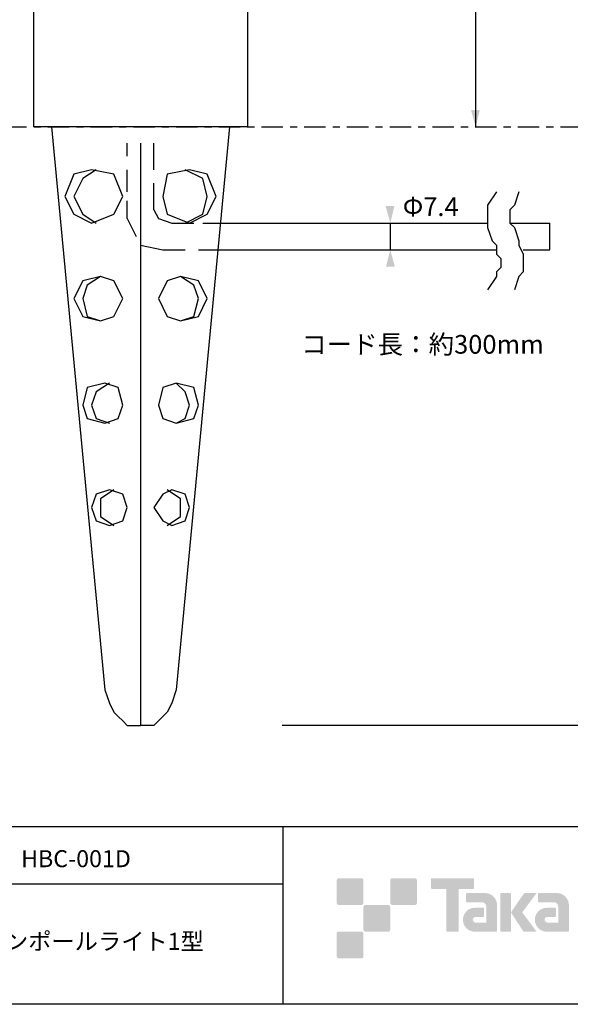
# Model space of a CAD drawing. Extents: x 15 to 405, y 10 to 287.
# Drawn here: x 245 to 322, y 10 to 149 of the extents above; entities that cross this region are included whole.
import ezdxf

# ---------------------------------------------------------------- set-up
doc = ezdxf.new("R2010")
doc.units = 0
doc.linetypes.add('AI9-LType1', pattern=[6.000006, 3, -1.000002, 1.000002, -1.000002])
doc.layers.add('レイヤー_1', color=160, linetype='Continuous')
doc.styles.add('STD', font='txt')

# ---------------------------------------------------------------- blocks, each defined once
blk = doc.blocks.new('AI9-BLK409')
at = {"layer": 'レイヤー_1', "color": 7, "insert": (-18.499646, 1.231302), "char_height": 2.393849, "attachment_point": 1, "style": 'STD'}
blk.add_mtext('\\fMS Gothic|b0|i0|c128;\\H2.3938;\\C7;ガーデンポールライト1型', dxfattribs=at)
blk = doc.blocks.new('AI9-BLK408')
at = {"layer": 'レイヤー_1', "color": 7}
blk.add_blockref('AI9-BLK409', (0, 0), dxfattribs=at)
blk = doc.blocks.new('AI9-BLK407')
at = {"layer": 'レイヤー_1', "color": 7, "insert": (-6.434749, 1.231302), "char_height": 2.393849, "attachment_point": 1, "style": 'STD'}
blk.add_mtext('\\fMS Gothic|b0|i0|c128;\\H2.3938;\\C7;HBC-001D', dxfattribs=at)
blk = doc.blocks.new('AI9-BLK406')
at = {"layer": 'レイヤー_1', "color": 7}
blk.add_blockref('AI9-BLK407', (0, 0), dxfattribs=at)

msp = doc.modelspace()

# ---------------------------------------------------------------- hatches: boundary and pattern name
at = {"layer": 'レイヤー_1'}
for points in [[(309.06, 133.58), (309.66, 135.98), (308.41, 135.98)], [(297.07, 120.07), (297.67, 122.47), (296.42, 122.47)], [(297.07, 116.32), (296.47, 113.92), (297.72, 113.92)]]:
    msp.add_hatch(color=18, dxfattribs=at).paths.add_polyline_path(points)
h = msp.add_hatch(color=7, dxfattribs=at)
h.dxf.hatch_style = 2
edge = h.paths.add_edge_path()
edge.add_spline(control_points=[(293.06, 24.2), (293.2, 24.2), (293.31, 24.31), (293.31, 24.45), (293.31, 24.45), (293.31, 27.7), (293.31, 27.7), (293.31, 27.84), (293.2, 27.95), (293.06, 27.95), (293.06, 27.95), (289.81, 27.95), (289.81, 27.95), (289.67, 27.95), (289.56, 27.84), (289.56, 27.7), (289.56, 27.7), (289.56, 24.45), (289.56, 24.45), (289.56, 24.31), (289.67, 24.2), (289.81, 24.2), (289.81, 24.2), (293.06, 24.2), (293.06, 24.2)], knot_values=[0, 0, 0, 0, 1, 1, 1, 2, 2, 2, 3, 3, 3, 4, 4, 4, 5, 5, 5, 6, 6, 6, 7, 7, 7, 8, 8, 8, 8], degree=3, periodic=0)
h = msp.add_hatch(color=7, dxfattribs=at)
h.dxf.hatch_style = 2
edge = h.paths.add_edge_path()
edge.add_spline(control_points=[(300.56, 24.2), (300.7, 24.2), (300.81, 24.31), (300.81, 24.45), (300.81, 24.45), (300.81, 27.7), (300.81, 27.7), (300.81, 27.84), (300.7, 27.95), (300.56, 27.95), (300.56, 27.95), (297.31, 27.95), (297.31, 27.95), (297.17, 27.95), (297.06, 27.84), (297.06, 27.7), (297.06, 27.7), (297.06, 24.45), (297.06, 24.45), (297.06, 24.31), (297.17, 24.2), (297.31, 24.2), (297.31, 24.2), (300.56, 24.2), (300.56, 24.2)], knot_values=[0, 0, 0, 0, 1, 1, 1, 2, 2, 2, 3, 3, 3, 4, 4, 4, 5, 5, 5, 6, 6, 6, 7, 7, 7, 8, 8, 8, 8], degree=3, periodic=0)
h = msp.add_hatch(color=7, dxfattribs=at)
h.dxf.hatch_style = 2
edge = h.paths.add_edge_path()
edge.add_spline(control_points=[(308.76, 27.95), (308.76, 27.95), (302.89, 27.95), (302.89, 27.95), (302.84, 27.95), (302.8, 27.91), (302.8, 27.85), (302.8, 27.85), (302.8, 26.56), (302.8, 26.56), (302.8, 26.5), (302.84, 26.46), (302.89, 26.46), (302.89, 26.46), (304.96, 26.46), (304.96, 26.46), (304.96, 26.46), (304.96, 20.55), (304.96, 20.55), (304.96, 20.49), (305.01, 20.44), (305.07, 20.44), (305.07, 20.44), (306.58, 20.44), (306.58, 20.44), (306.65, 20.44), (306.69, 20.49), (306.69, 20.55), (306.69, 20.55), (306.69, 26.46), (306.69, 26.46), (306.69, 26.46), (308.76, 26.46), (308.76, 26.46), (308.81, 26.46), (308.85, 26.5), (308.85, 26.56), (308.85, 26.56), (308.85, 27.85), (308.85, 27.85), (308.85, 27.91), (308.81, 27.95), (308.76, 27.95)], knot_values=[0, 0, 0, 0, 1, 1, 1, 2, 2, 2, 3, 3, 3, 4, 4, 4, 5, 5, 5, 6, 6, 6, 7, 7, 7, 8, 8, 8, 9, 9, 9, 10, 10, 10, 11, 11, 11, 12, 12, 12, 13, 13, 13, 14, 14, 14, 14], degree=3, periodic=0)
h = msp.add_hatch(color=7, dxfattribs=at)
h.dxf.hatch_style = 2
edge = h.paths.add_edge_path()
edge.add_spline(control_points=[(312.07, 20.55), (312.07, 20.49), (312.02, 20.44), (311.96, 20.44), (311.96, 20.44), (308.96, 20.44), (308.96, 20.44), (308.03, 20.44), (307.28, 21.19), (307.28, 22.12), (307.28, 23.05), (308.03, 23.8), (308.96, 23.8), (308.96, 23.8), (310.13, 23.8), (310.13, 23.8), (310.19, 23.8), (310.24, 23.75), (310.24, 23.69), (310.24, 23.69), (310.24, 22.62), (310.24, 22.62), (310.24, 22.56), (310.19, 22.51), (310.13, 22.51), (310.13, 22.51), (309.04, 22.51), (309.04, 22.51), (308.83, 22.51), (308.66, 22.34), (308.66, 22.12), (308.66, 21.91), (308.83, 21.73), (309.04, 21.73), (309.04, 21.73), (310.56, 21.73), (310.56, 21.73), (310.56, 21.73), (310.56, 23.98), (310.56, 23.98), (310.56, 24.31), (310.3, 24.58), (309.97, 24.58), (309.97, 24.58), (307.83, 24.58), (307.83, 24.58), (307.77, 24.58), (307.72, 24.63), (307.72, 24.69), (307.72, 24.69), (307.72, 25.76), (307.72, 25.76), (307.72, 25.82), (307.77, 25.87), (307.83, 25.87), (307.83, 25.87), (310.39, 25.87), (310.39, 25.87), (311.32, 25.87), (312.07, 25.11), (312.07, 24.18), (312.07, 24.18), (312.07, 20.55), (312.07, 20.55)], knot_values=[0, 0, 0, 0, 1, 1, 1, 2, 2, 2, 3, 3, 3, 4, 4, 4, 5, 5, 5, 6, 6, 6, 7, 7, 7, 8, 8, 8, 9, 9, 9, 10, 10, 10, 11, 11, 11, 12, 12, 12, 13, 13, 13, 14, 14, 14, 15, 15, 15, 16, 16, 16, 17, 17, 17, 18, 18, 18, 19, 19, 19, 20, 20, 20, 21, 21, 21, 21], degree=3, periodic=0)
h = msp.add_hatch(color=7, dxfattribs=at)
h.dxf.hatch_style = 2
edge = h.paths.add_edge_path()
edge.add_spline(control_points=[(313.92, 20.44), (313.97, 20.44), (314.03, 20.49), (314.03, 20.56), (314.03, 20.56), (314.03, 25.76), (314.03, 25.76), (314.03, 25.82), (313.97, 25.87), (313.92, 25.87), (313.92, 25.87), (312.63, 25.87), (312.63, 25.87), (312.57, 25.87), (312.52, 25.82), (312.52, 25.76), (312.52, 25.76), (312.52, 20.56), (312.52, 20.56), (312.52, 20.49), (312.57, 20.44), (312.63, 20.44), (312.63, 20.44), (313.92, 20.44), (313.92, 20.44)], knot_values=[0, 0, 0, 0, 1, 1, 1, 2, 2, 2, 3, 3, 3, 4, 4, 4, 5, 5, 5, 6, 6, 6, 7, 7, 7, 8, 8, 8, 8], degree=3, periodic=0)
h = msp.add_hatch(color=7, dxfattribs=at)
h.dxf.hatch_style = 2
edge = h.paths.add_edge_path()
edge.add_spline(control_points=[(316.04, 25.87), (315.94, 25.87), (315.84, 25.82), (315.79, 25.74), (315.79, 25.74), (314.03, 23.15), (314.03, 23.15), (314.03, 23.15), (315.78, 20.45), (315.78, 20.45), (315.78, 20.45), (317.62, 20.45), (317.62, 20.45), (317.62, 20.45), (315.61, 23.15), (315.61, 23.15), (315.61, 23.15), (317.62, 25.87), (317.62, 25.87), (317.62, 25.87), (316.04, 25.87), (316.04, 25.87), (316.04, 25.87), (316.04, 25.87), (316.04, 25.87)], knot_values=[0, 0, 0, 0, 1, 1, 1, 2, 2, 2, 3, 3, 3, 4, 4, 4, 5, 5, 5, 6, 6, 6, 7, 7, 7, 8, 8, 8, 8], degree=3, periodic=0)
h = msp.add_hatch(color=7, dxfattribs=at)
h.dxf.hatch_style = 2
edge = h.paths.add_edge_path()
edge.add_spline(control_points=[(322.16, 20.55), (322.16, 20.49), (322.11, 20.44), (322.05, 20.44), (322.05, 20.44), (319.05, 20.44), (319.05, 20.44), (318.13, 20.44), (317.38, 21.19), (317.38, 22.12), (317.38, 23.05), (318.13, 23.8), (319.05, 23.8), (319.05, 23.8), (320.22, 23.8), (320.22, 23.8), (320.28, 23.8), (320.33, 23.75), (320.33, 23.69), (320.33, 23.69), (320.33, 22.62), (320.33, 22.62), (320.33, 22.56), (320.28, 22.51), (320.22, 22.51), (320.22, 22.51), (319.14, 22.51), (319.14, 22.51), (318.92, 22.51), (318.75, 22.34), (318.75, 22.12), (318.75, 21.91), (318.92, 21.73), (319.14, 21.73), (319.14, 21.73), (320.66, 21.73), (320.66, 21.73), (320.66, 21.73), (320.66, 23.98), (320.66, 23.98), (320.66, 24.31), (320.39, 24.58), (320.06, 24.58), (320.06, 24.58), (317.92, 24.58), (317.92, 24.58), (317.86, 24.58), (317.81, 24.63), (317.81, 24.69), (317.81, 24.69), (317.81, 25.76), (317.81, 25.76), (317.81, 25.82), (317.86, 25.87), (317.92, 25.87), (317.92, 25.87), (320.48, 25.87), (320.48, 25.87), (321.41, 25.87), (322.16, 25.11), (322.16, 24.18), (322.16, 24.18), (322.16, 20.55), (322.16, 20.55)], knot_values=[0, 0, 0, 0, 1, 1, 1, 2, 2, 2, 3, 3, 3, 4, 4, 4, 5, 5, 5, 6, 6, 6, 7, 7, 7, 8, 8, 8, 9, 9, 9, 10, 10, 10, 11, 11, 11, 12, 12, 12, 13, 13, 13, 14, 14, 14, 15, 15, 15, 16, 16, 16, 17, 17, 17, 18, 18, 18, 19, 19, 19, 20, 20, 20, 21, 21, 21, 21], degree=3, periodic=0)
h = msp.add_hatch(color=7, dxfattribs=at)
h.dxf.hatch_style = 2
edge = h.paths.add_edge_path()
edge.add_spline(control_points=[(296.81, 20.45), (296.95, 20.45), (297.06, 20.56), (297.06, 20.7), (297.06, 20.7), (297.06, 23.95), (297.06, 23.95), (297.06, 24.09), (296.95, 24.2), (296.81, 24.2), (296.81, 24.2), (293.56, 24.2), (293.56, 24.2), (293.42, 24.2), (293.31, 24.09), (293.31, 23.95), (293.31, 23.95), (293.31, 20.7), (293.31, 20.7), (293.31, 20.56), (293.42, 20.45), (293.56, 20.45), (293.56, 20.45), (296.81, 20.45), (296.81, 20.45)], knot_values=[0, 0, 0, 0, 1, 1, 1, 2, 2, 2, 3, 3, 3, 4, 4, 4, 5, 5, 5, 6, 6, 6, 7, 7, 7, 8, 8, 8, 8], degree=3, periodic=0)
h = msp.add_hatch(color=7, dxfattribs=at)
h.dxf.hatch_style = 2
edge = h.paths.add_edge_path()
edge.add_spline(control_points=[(293.06, 16.7), (293.2, 16.7), (293.31, 16.81), (293.31, 16.95), (293.31, 16.95), (293.31, 20.2), (293.31, 20.2), (293.31, 20.34), (293.2, 20.45), (293.06, 20.45), (293.06, 20.45), (289.81, 20.45), (289.81, 20.45), (289.67, 20.45), (289.56, 20.34), (289.56, 20.2), (289.56, 20.2), (289.56, 16.95), (289.56, 16.95), (289.56, 16.81), (289.67, 16.7), (289.81, 16.7), (289.81, 16.7), (293.06, 16.7), (293.06, 16.7)], knot_values=[0, 0, 0, 0, 1, 1, 1, 2, 2, 2, 3, 3, 3, 4, 4, 4, 5, 5, 5, 6, 6, 6, 7, 7, 7, 8, 8, 8, 8], degree=3, periodic=0)

# ---------------------------------------------------------------- linework, layer by layer
at = {"layer": 'レイヤー_1', "color": 7}
for p, q in [((309.06, 259.08), (309.06, 133.58)), ((249.5, 133.58), (257, 54.45)), ((274.5, 133.58), (267, 54.45)), ((260.12, 129.45), (260.12, 131.32)), ((262, 131.32), (262, 49.45)), ((263.87, 127.57), (263.87, 131.32)), ((260.12, 124.45), (260.12, 127.57)), ((263.87, 121.95), (263.87, 125.7)), ((260.12, 120.7), (260.12, 123.2)), ((260.12, 120.7), (261.37, 118.2)), ((270.75, 120.07), (273.87, 120.07)), ((273.87, 120.07), (310.75, 120.07)), ((297.07, 120.07), (297.07, 116.32)), ((313.87, 120.07), (319.5, 120.07)), ((262, 116.95), (265.12, 116.32)), ((265.12, 116.32), (268.25, 116.32)), ((270.12, 116.32), (273.25, 116.32)), ((273.25, 116.32), (312, 116.32)), ((341.05, 49.45), (281.9, 49.45)), ((281.97, 35.21), (281.97, 10.23)), ((281.97, 35.21), (281.97, 10.23)), ((148.96, 27.16), (281.97, 27.16)), ((148.96, 27.16), (281.97, 27.16)), ((404.91, 10.23), (15.02, 10.23))]:
    msp.add_line(p, q, dxfattribs=at)
at = {"layer": 'レイヤー_1', "color": 7, "linetype": 'AI9-LType1'}
msp.add_line((206.99, 133.58), (383.46, 133.58), dxfattribs=at)
at = {"layer": 'レイヤー_1', "color": 7}
for points in [[(247, 218.08), (277, 218.08), (277, 133.58), (247, 133.58)], [(259.5, 123.82), (258.25, 126.95), (255.12, 127.57), (252.62, 126.95), (251.37, 123.82), (252.62, 121.32), (255.12, 120.07), (258.25, 121.32)], [(272.62, 123.82), (271.37, 126.95), (268.87, 127.57), (265.75, 126.95), (265.12, 123.82), (265.75, 121.32), (268.87, 120.07), (271.37, 121.32)], [(259.5, 109.45), (258.25, 111.95), (256.37, 112.57), (253.87, 111.95), (252.62, 109.45), (253.87, 106.95), (256.37, 106.32), (258.25, 106.95)], [(271.37, 109.45), (270.12, 111.95), (267.62, 112.57), (265.75, 111.95), (264.5, 109.45), (265.75, 106.95), (267.62, 106.32), (270.12, 106.95)], [(259.5, 94.45), (258.87, 96.95), (257, 97.57), (254.5, 96.95), (253.87, 94.45), (254.5, 92.57), (257, 91.95), (258.87, 92.57)], [(270.12, 94.45), (269.5, 96.95), (267, 97.57), (265.12, 96.95), (264.5, 94.45), (265.12, 92.57), (267, 91.95), (269.5, 92.57)], [(260.12, 80.07), (259.5, 81.95), (257.62, 82.57), (255.75, 81.95), (255.12, 80.07), (255.75, 78.2), (257.62, 77.57), (259.5, 78.2)], [(268.87, 80.07), (268.25, 81.95), (266.37, 82.57), (265.12, 81.95), (263.87, 80.07), (265.12, 78.2), (266.37, 77.57), (268.25, 78.2)]]:
    msp.add_lwpolyline(points, close=True, dxfattribs=at)
for points in [[(255.75, 127.57), (253.87, 126.32), (252.62, 123.82), (253.87, 121.32), (255.75, 120.07)], [(268.25, 120.07), (270.75, 121.32), (271.37, 123.82), (270.75, 126.32), (268.25, 127.57)], [(312, 124.45), (310.75, 122.57), (310.75, 121.95), (310.75, 121.32), (310.75, 120.07), (310.75, 119.45), (311.37, 117.57), (312, 116.95), (312, 115.7), (312.62, 115.07), (312.62, 113.82), (312, 113.2), (312, 112.57), (310.75, 110.7)], [(315.12, 124.45), (314.5, 122.57), (313.87, 121.95), (313.87, 121.32), (313.87, 120.07), (314.5, 119.45), (315.12, 117.57), (315.12, 116.95), (315.75, 115.7), (315.75, 115.07), (315.75, 113.82), (315.75, 113.2), (315.12, 112.57), (314.5, 110.7)], [(263.87, 121.95), (264.5, 120.7), (266.37, 120.07), (269.5, 120.07)], [(315.75, 116.32), (319.5, 116.32), (319.5, 120.07)], [(256.37, 112.57), (254.5, 111.32), (253.87, 109.45), (254.5, 106.95), (256.37, 106.32)], [(267.62, 106.32), (269.5, 106.95), (270.12, 109.45), (269.5, 111.32), (267.62, 112.57)], [(257.62, 97.57), (255.75, 96.32), (255.12, 94.45), (255.75, 92.57), (257.62, 91.95)], [(267, 91.95), (268.25, 92.57), (268.87, 94.45), (268.25, 96.32), (267, 97.57)], [(258.25, 82.57), (256.37, 81.32), (256.37, 78.82), (258.25, 77.57)], [(265.75, 77.57), (267.62, 78.82), (267.62, 81.32), (265.75, 82.57)], [(257, 54.45), (257.62, 52.57), (258.25, 51.32), (258.87, 50.7), (259.5, 50.07), (260.12, 49.45), (261.37, 49.45), (262, 49.45)], [(267, 54.45), (266.37, 52.57), (265.75, 51.32), (265.12, 50.7), (264.5, 50.07), (263.87, 49.45), (263.25, 49.45), (262, 49.45)], [(15.02, 10.23), (15.02, 35.21), (404.91, 35.21)]]:
    msp.add_lwpolyline(points, dxfattribs=at)

# ---------------------------------------------------------------- block references
for name, p in [('AI9-BLK406', (251.65, 30.67)), ('AI9-BLK408', (251.65, 19.05))]:
    msp.add_blockref(name, p, dxfattribs=at)

# ---------------------------------------------------------------- texts
at = {"layer": 'レイヤー_1', "color": 7, "char_height": 2.6248, "attachment_point": 1, "style": 'STD'}
for s, insert in [('\\fMS Gothic|b0|i0|c128;\\H2.6248;\\C18;Φ7.4', (298.83, 123.68)), ('\\fMS Gothic|b0|i0|c128;\\H2.6248;\\C18;コード長：約300mm', (284.55, 104.33))]:
    msp.add_mtext(s, dxfattribs=dict(at, insert=insert))

doc.saveas('drawing.dxf')
